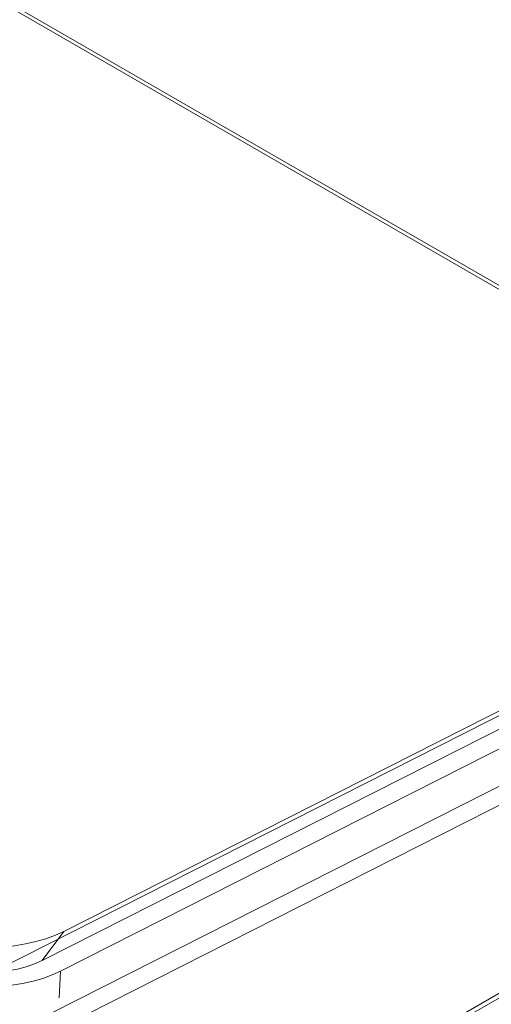
# Model space of a CAD drawing. Units: inches. Extents: x 0.1 to 10.8, y -1.1 to 8.4.
# Drawn here: x 9.4 to 9.5, y 2.8 to 3 of the extents above; entities that cross this region are included whole.
import ezdxf

# ---------------------------------------------------------------- set-up
doc = ezdxf.new("R2010")
doc.units = ezdxf.units.IN
doc.header["$MEASUREMENT"] = 0

msp = doc.modelspace()

# ---------------------------------------------------------------- linework, layer by layer
at = {"color": 8, "linetype": 'Continuous', "lineweight": 15}
for p, q in [((9.34551, 3.075), (9.63778, 2.90628)), ((9.85103, 2.96355), (8.91015, 2.42039)), ((8.91004, 2.41899), (9.85137, 2.96241))]:
    msp.add_line(p, q, dxfattribs=at)
at = {"color": 7, "linetype": 'Continuous', "lineweight": 15}
for p, q in [((9.34485, 3.07431), (9.63678, 2.90578)), ((9.82472, 3.00223), (9.4182, 2.79626)), ((9.81897, 2.99453), (9.41245, 2.78856)), ((9.81116, 2.99413), (9.38917, 2.78032)), ((9.40695, 2.77071), (9.84757, 2.99396)), ((9.84985, 2.99006), (9.40906, 2.76673)), ((9.82382, 2.99172), (9.4173, 2.78576)), ((9.41245, 2.78856), (9.4182, 2.79626)), ((9.41693, 2.77867), (9.4173, 2.78576))]:
    msp.add_line(p, q, dxfattribs=at)
at = {"color": 7, "linetype": 'Continuous', "lineweight": 15, "flags": 128}
for points in [[(9.4182, 2.79626), (9.41592, 2.79522), (9.41345, 2.79432), (9.41081, 2.79355), (9.40803, 2.79294), (9.40514, 2.79248), (9.40216, 2.79218), (9.39911, 2.79205), (9.39604, 2.79208), (9.39297, 2.79227), (9.38992, 2.79262), (9.38694, 2.79313), (9.38404, 2.7938), (9.38126, 2.79461), (9.37862, 2.79556), (9.37615, 2.79665), (9.37386, 2.79785)], [(9.41245, 2.78856), (9.41044, 2.78766), (9.40825, 2.78689), (9.40589, 2.78627), (9.40341, 2.7858), (9.40082, 2.78549), (9.39817, 2.78534), (9.39548, 2.78536), (9.3928, 2.78553), (9.39014, 2.78587), (9.38756, 2.78637), (9.38507, 2.78702), (9.38271, 2.78781), (9.38052, 2.78873), (9.37851, 2.78977)], [(9.4173, 2.78576), (9.41506, 2.78474), (9.41263, 2.78384), (9.41003, 2.78309), (9.40729, 2.78249), (9.40444, 2.78204), (9.40151, 2.78175), (9.39851, 2.78161), (9.39549, 2.78164), (9.39247, 2.78183), (9.38947, 2.78218), (9.38653, 2.78268), (9.38368, 2.78334), (9.38094, 2.78414), (9.37834, 2.78507), (9.37591, 2.78614), (9.37366, 2.78732)]]:
    msp.add_lwpolyline(points, dxfattribs=at)

doc.saveas('drawing.dxf')
